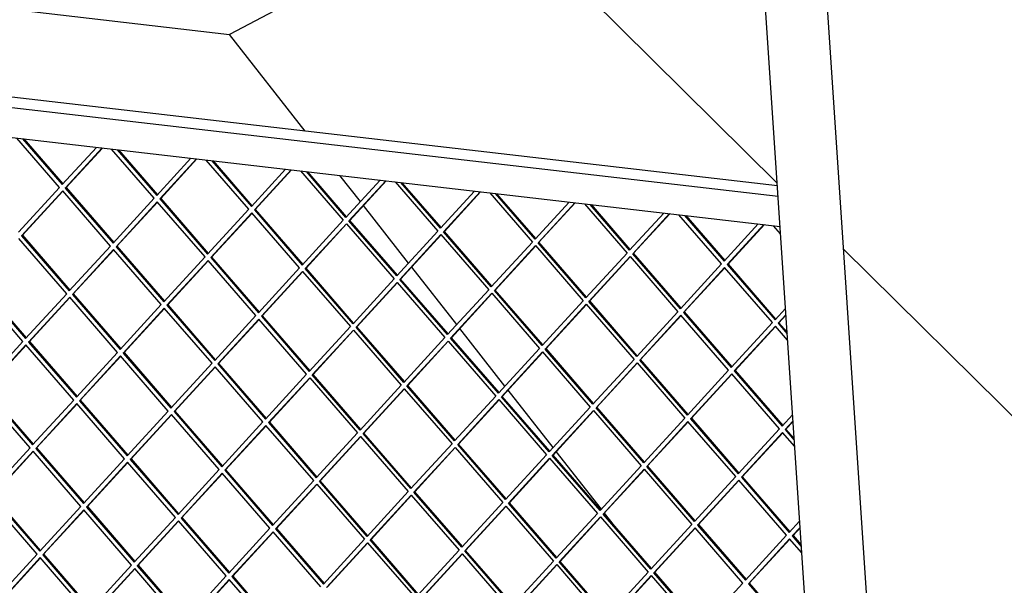
# Model space of a CAD drawing. Units: millimetres. Extents: x 0 to 287, y 17 to 217.
# Drawn here: x 175 to 191, y 54 to 63 of the extents above; entities that cross this region are included whole.
import ezdxf

# ---------------------------------------------------------------- set-up
doc = ezdxf.new("R2010")
doc.units = ezdxf.units.MM

# ---------------------------------------------------------------- blocks, each defined once
blk = doc.blocks.new('toestel_1050-75_T__4', base_point=(6375.21, 1092.57))
at = {"color": 7, "linetype": 'Continuous'}
for p, q in [((7307.17, 2579.59), (7142.32, 2492.61)), ((7307.17, 2579.59), (7490.43, 2398.02)), ((6876.37, 2523.4), (7142.32, 2492.61)), ((7190.44, 2431.17), (7142.32, 2492.61)), ((7225.56, 2386.34), (7212.59, 2402.9)), ((7256.19, 2347.24), (7227.52, 2383.83)), ((7532.45, 2356.39), (7818.39, 2073.08)), ((7286.82, 2308.14), (7258.15, 2344.73)), ((7317.44, 2269.03), (7288.78, 2305.63)), ((7348.07, 2229.93), (7319.41, 2266.53)), ((7378.7, 2190.83), (7350.03, 2227.43)), ((7386.97, 2180.27), (7380.66, 2188.33))]:
    blk.add_line(p, q, dxfattribs=at)
blk = doc.blocks.new('U-profiel_vonkenscherm_1050-75__5', base_point=(6328.5, 1089))
at = {"color": 7, "linetype": 'Continuous'}
for p, q in [((7495.55, 2911.53), (7616.21, 1096.13)), ((7539.14, 1665.14), (7458.44, 2879.39))]:
    blk.add_line(p, q, dxfattribs=at)
blk = doc.blocks.new('Geleiding__6', base_point=(6328.5, 1089))
blk.add_blockref('U-profiel_vonkenscherm_1050-75__5', (6328.5, 1089))
blk = doc.blocks.new('Vonkenscherm_1050-50_1S__7', base_point=(6387.3, 1647.71))
at = {"color": 7, "linetype": 'Continuous'}
for p, q in [((7490.54, 2396.43), (6387.3, 2524.15)), ((7490.99, 2389.65), (6387.75, 2517.37)), ((6389.02, 2498.25), (7492.26, 2370.53))]:
    blk.add_line(p, q, dxfattribs=at)
blk = doc.blocks.new('gaas1050-75__8', base_point=(6389.6, 1674.32))
at = {"color": 7, "linetype": 'Continuous'}
for p, q in [((7034.42, 2395.37), (7007.31, 2426.67)), ((7010.92, 2426.25), (7036.09, 2397.19)), ((7011.76, 2426.15), (7036.48, 2397.62)), ((7036.09, 2397.19), (7057.75, 2420.83)), ((7061.36, 2420.41), (7038.02, 2394.96)), ((7061.6, 2420.38), (7038.55, 2395.23)), ((7094.52, 2388.42), (7067.41, 2419.71)), ((7071.01, 2419.29), (7096.18, 2390.24)), ((7071.86, 2419.2), (7096.58, 2390.66)), ((7096.18, 2390.24), (7117.85, 2413.87)), ((7121.46, 2413.45), (7098.12, 2388)), ((7121.7, 2413.43), (7098.64, 2388.28)), ((7154.61, 2381.46), (7127.51, 2412.75)), ((7131.11, 2412.34), (7156.28, 2383.28)), ((7131.96, 2412.24), (7156.67, 2383.71)), ((7156.28, 2383.28), (7177.95, 2406.91)), ((7181.56, 2406.5), (7158.22, 2381.04)), ((7181.8, 2406.47), (7158.74, 2381.32)), ((7187.6, 2405.8), (7214.71, 2374.5)), ((7216.38, 2376.32), (7191.21, 2405.38)), ((7216.77, 2376.75), (7192.06, 2405.28)), ((7238.05, 2399.96), (7216.38, 2376.32)), ((7218.32, 2374.08), (7241.65, 2399.54)), ((7218.84, 2374.36), (7241.9, 2399.51)), ((7247.7, 2398.84), (7274.81, 2367.54)), ((7276.48, 2369.36), (7251.31, 2398.42)), ((7276.87, 2369.79), (7252.15, 2398.32)), ((7008.28, 2366.87), (7034.42, 2395.37)), ((7036.36, 2393.14), (7010.22, 2364.63)), ((7036.49, 2392.99), (7010.75, 2364.91)), ((7066.71, 2358.09), (7036.36, 2393.14)), ((7038.55, 2395.23), (7038.02, 2394.96)), ((7038.02, 2394.96), (7068.38, 2359.91)), ((7038.55, 2395.23), (7068.77, 2360.34)), ((7298.14, 2393), (7276.48, 2369.36)), ((7278.41, 2367.13), (7301.75, 2392.58)), ((7278.94, 2367.4), (7301.99, 2392.55)), ((7307.8, 2391.88), (7334.9, 2360.59)), ((7336.57, 2362.41), (7311.4, 2391.46)), ((7336.96, 2362.83), (7312.25, 2391.37)), ((7068.38, 2359.91), (7094.52, 2388.42)), ((7096.45, 2386.18), (7070.32, 2357.67)), ((7096.58, 2386.03), (7070.84, 2357.95)), ((7126.81, 2351.13), (7096.45, 2386.18)), ((7098.64, 2388.28), (7098.12, 2388)), ((7098.12, 2388), (7128.48, 2352.95)), ((7098.64, 2388.28), (7128.87, 2353.38)), ((7358.24, 2386.04), (7336.57, 2362.41)), ((7338.51, 2360.17), (7361.85, 2385.62)), ((7339.03, 2360.45), (7362.09, 2385.6)), ((7367.89, 2384.92), (7395, 2353.63)), ((7396.67, 2355.45), (7371.5, 2384.51)), ((7397.06, 2355.88), (7372.35, 2384.41)), ((7128.48, 2352.95), (7154.61, 2381.46)), ((7156.55, 2379.22), (7130.42, 2350.72)), ((7156.68, 2379.07), (7130.94, 2350.99)), ((7186.91, 2344.18), (7156.55, 2379.22)), ((7158.74, 2381.32), (7158.22, 2381.04)), ((7158.22, 2381.04), (7188.58, 2346)), ((7158.74, 2381.32), (7188.97, 2346.42)), ((7418.34, 2379.08), (7396.67, 2355.45)), ((7398.61, 2353.21), (7421.94, 2378.67)), ((7399.13, 2353.49), (7422.19, 2378.64)), ((7455.1, 2346.67), (7427.99, 2377.97)), ((7214.71, 2374.5), (7188.58, 2346)), ((7190.51, 2343.76), (7216.65, 2372.27)), ((7191.04, 2344.04), (7216.78, 2372.11)), ((7216.65, 2372.27), (7247.01, 2337.22)), ((7218.84, 2374.36), (7218.32, 2374.08)), ((7248.67, 2339.04), (7218.32, 2374.08)), ((7249.07, 2339.47), (7218.84, 2374.36)), ((7431.6, 2377.55), (7456.77, 2348.49)), ((7432.44, 2377.45), (7457.16, 2348.92)), ((7456.77, 2348.49), (7478.44, 2372.13)), ((7482.04, 2371.71), (7458.7, 2346.26)), ((7482.29, 2371.68), (7459.23, 2346.53)), ((7274.81, 2367.54), (7248.67, 2339.04)), ((7250.61, 2336.8), (7276.75, 2365.31)), ((7276.75, 2365.31), (7307.1, 2330.26)), ((7278.94, 2367.4), (7278.41, 2367.13)), ((7308.77, 2332.08), (7278.41, 2367.13)), ((7309.16, 2332.51), (7278.94, 2367.4)), ((7492.57, 2365.83), (7488.09, 2371.01)), ((7491.69, 2370.59), (7492.3, 2369.89)), ((7038.91, 2327.77), (7008.55, 2362.81)), ((7010.75, 2364.91), (7010.22, 2364.63)), ((7010.22, 2364.63), (7040.58, 2329.59)), ((7010.75, 2364.91), (7040.97, 2330.01)), ((7251.13, 2337.08), (7276.88, 2365.16)), ((7334.9, 2360.59), (7308.77, 2332.08)), ((7339.03, 2360.45), (7338.51, 2360.17)), ((7368.87, 2325.12), (7338.51, 2360.17)), ((7369.26, 2325.55), (7339.03, 2360.45)), ((7040.58, 2329.59), (7066.71, 2358.09)), ((7068.65, 2355.86), (7042.52, 2327.35)), ((7068.78, 2355.7), (7043.04, 2327.63)), ((7099.01, 2320.81), (7068.65, 2355.86)), ((7070.84, 2357.95), (7070.32, 2357.67)), ((7070.32, 2357.67), (7100.68, 2322.63)), ((7070.84, 2357.95), (7101.07, 2323.06)), ((7310.71, 2329.85), (7336.84, 2358.35)), ((7311.23, 2330.12), (7336.97, 2358.2)), ((7336.84, 2358.35), (7367.2, 2323.31)), ((7395, 2353.63), (7368.87, 2325.12)), ((7399.13, 2353.49), (7398.61, 2353.21)), ((7428.97, 2318.17), (7398.61, 2353.21)), ((7429.36, 2318.6), (7399.13, 2353.49)), ((7100.68, 2322.63), (7126.81, 2351.13)), ((7128.75, 2348.9), (7102.61, 2320.39)), ((7128.88, 2348.75), (7103.14, 2320.67)), ((7159.11, 2313.85), (7128.75, 2348.9)), ((7130.94, 2350.99), (7130.42, 2350.72)), ((7130.42, 2350.72), (7160.77, 2315.67)), ((7130.94, 2350.99), (7161.17, 2316.1)), ((7370.81, 2322.89), (7396.94, 2351.39)), ((7371.33, 2323.16), (7397.07, 2351.24)), ((7396.94, 2351.39), (7427.3, 2316.35)), ((7428.97, 2318.17), (7455.1, 2346.67)), ((7459.23, 2346.53), (7458.7, 2346.26)), ((7459.23, 2346.53), (7489.45, 2311.64)), ((7160.77, 2315.67), (7186.91, 2344.18)), ((7188.85, 2341.94), (7162.71, 2313.44)), ((7188.98, 2341.79), (7163.24, 2313.71)), ((7188.85, 2341.94), (7219.2, 2306.9)), ((7191.04, 2344.04), (7190.51, 2343.76)), ((7220.87, 2308.71), (7190.51, 2343.76)), ((7221.26, 2309.14), (7191.04, 2344.04)), ((7457.04, 2344.44), (7430.9, 2315.93)), ((7457.17, 2344.28), (7431.43, 2316.21)), ((7487.39, 2309.39), (7457.04, 2344.44)), ((7458.7, 2346.26), (7489.06, 2311.21)), ((6982.42, 2334.31), (7012.78, 2299.26)), ((6982.94, 2334.58), (7013.17, 2299.69)), ((7247.01, 2337.22), (7220.87, 2308.71)), ((7222.81, 2306.48), (7248.94, 2334.98)), ((7223.33, 2306.75), (7249.07, 2334.83)), ((7248.94, 2334.98), (7279.3, 2299.94)), ((7251.13, 2337.08), (7250.61, 2336.8)), ((7280.97, 2301.76), (7250.61, 2336.8)), ((7281.36, 2302.19), (7251.13, 2337.08)), ((7011.11, 2297.44), (6980.75, 2332.49)), ((7012.78, 2299.26), (7038.91, 2327.77)), ((7307.1, 2330.26), (7280.97, 2301.76)), ((7282.91, 2299.52), (7309.04, 2328.03)), ((7283.43, 2299.8), (7309.17, 2327.87)), ((7309.04, 2328.03), (7339.4, 2292.98)), ((7311.23, 2330.12), (7310.71, 2329.85)), ((7341.07, 2294.8), (7310.71, 2329.85)), ((7341.46, 2295.23), (7311.23, 2330.12)), ((7040.85, 2325.53), (7014.72, 2297.03)), ((7040.98, 2325.38), (7015.24, 2297.3)), ((7071.21, 2290.49), (7040.85, 2325.53)), ((7043.04, 2327.63), (7042.52, 2327.35)), ((7042.52, 2327.35), (7072.88, 2292.3)), ((7043.04, 2327.63), (7073.27, 2292.73)), ((7367.2, 2323.31), (7341.07, 2294.8)), ((7371.33, 2323.16), (7370.81, 2322.89)), ((7401.16, 2287.84), (7370.81, 2322.89)), ((7401.56, 2288.27), (7371.33, 2323.16)), ((7072.88, 2292.3), (7099.01, 2320.81)), ((7100.95, 2318.57), (7074.81, 2290.07)), ((7101.08, 2318.42), (7075.34, 2290.34)), ((7131.3, 2283.53), (7100.95, 2318.57)), ((7103.14, 2320.67), (7102.61, 2320.39)), ((7102.61, 2320.39), (7132.97, 2285.35)), ((7103.14, 2320.67), (7133.36, 2285.77)), ((7343, 2292.56), (7369.14, 2321.07)), ((7343.53, 2292.84), (7369.27, 2320.92)), ((7369.14, 2321.07), (7399.5, 2286.02)), ((7427.3, 2316.35), (7401.16, 2287.84)), ((7431.43, 2316.21), (7430.9, 2315.93)), ((7430.9, 2315.93), (7461.26, 2280.89)), ((7431.43, 2316.21), (7461.65, 2281.31)), ((7489.06, 2311.21), (7495.72, 2318.47)), ((7132.97, 2285.35), (7159.11, 2313.85)), ((7161.04, 2311.62), (7134.91, 2283.11)), ((7161.18, 2311.46), (7135.43, 2283.39)), ((7191.4, 2276.57), (7161.04, 2311.62)), ((7163.24, 2313.71), (7162.71, 2313.44)), ((7162.71, 2313.44), (7193.07, 2278.39)), ((7163.24, 2313.71), (7193.46, 2278.82)), ((7403.1, 2285.61), (7429.23, 2314.11)), ((7403.62, 2285.88), (7429.37, 2313.96)), ((7459.59, 2279.07), (7429.23, 2314.11)), ((7461.26, 2280.89), (7487.39, 2309.39)), ((7495.99, 2314.42), (7491, 2308.97)), ((7491.52, 2309.25), (7491, 2308.97)), ((7496.01, 2314.14), (7491.52, 2309.25)), ((7491.52, 2309.25), (7496.73, 2303.23)), ((7219.2, 2306.9), (7193.07, 2278.39)), ((7195.01, 2276.15), (7221.14, 2304.66)), ((7195.53, 2276.43), (7221.27, 2304.51)), ((7221.14, 2304.66), (7251.5, 2269.61)), ((7223.33, 2306.75), (7222.81, 2306.48)), ((7253.17, 2271.43), (7222.81, 2306.48)), ((7253.56, 2271.86), (7223.33, 2306.75)), ((7489.33, 2307.15), (7463.2, 2278.65)), ((7489.46, 2307), (7463.72, 2278.92)), ((7497.07, 2298.22), (7489.33, 2307.15)), ((7491, 2308.97), (7496.8, 2302.28)), ((6984.98, 2268.94), (7011.11, 2297.44)), ((7015.24, 2297.3), (7014.72, 2297.03)), ((7014.72, 2297.03), (7045.07, 2261.98)), ((7015.24, 2297.3), (7045.47, 2262.41)), ((7279.3, 2299.94), (7253.17, 2271.43)), ((7255.1, 2269.2), (7281.24, 2297.7)), ((7255.63, 2269.47), (7281.37, 2297.55)), ((7281.24, 2297.7), (7311.6, 2262.66)), ((7283.43, 2299.8), (7282.91, 2299.52)), ((7313.26, 2264.48), (7282.91, 2299.52)), ((7313.66, 2264.9), (7283.43, 2299.8)), ((7013.05, 2295.21), (6986.91, 2266.7)), ((7013.18, 2295.05), (6987.44, 2266.98)), ((7043.41, 2260.16), (7013.05, 2295.21)), ((7045.07, 2261.98), (7071.21, 2290.49)), ((7075.34, 2290.34), (7074.81, 2290.07)), ((7075.34, 2290.34), (7105.56, 2255.45)), ((7339.4, 2292.98), (7313.26, 2264.48)), ((7315.2, 2262.24), (7341.34, 2290.74)), ((7315.72, 2262.51), (7341.47, 2290.59)), ((7341.34, 2290.74), (7371.69, 2255.7)), ((7343.53, 2292.84), (7343, 2292.56)), ((7373.36, 2257.52), (7343, 2292.56)), ((7373.75, 2257.95), (7343.53, 2292.84)), ((7073.14, 2288.25), (7047.01, 2259.74)), ((7073.28, 2288.1), (7047.53, 2260.02)), ((7103.5, 2253.2), (7073.14, 2288.25)), ((7074.81, 2290.07), (7105.17, 2255.02)), ((7399.5, 2286.02), (7373.36, 2257.52)), ((7403.62, 2285.88), (7403.1, 2285.61)), ((7433.46, 2250.56), (7403.1, 2285.61)), ((7433.85, 2250.99), (7403.62, 2285.88)), ((7105.17, 2255.02), (7131.3, 2283.53)), ((7133.24, 2281.29), (7107.11, 2252.79)), ((7133.37, 2281.14), (7107.63, 2253.06)), ((7163.6, 2246.25), (7133.24, 2281.29)), ((7135.43, 2283.39), (7134.91, 2283.11)), ((7134.91, 2283.11), (7165.27, 2248.07)), ((7135.43, 2283.39), (7165.66, 2248.49)), ((7375.3, 2255.28), (7401.43, 2283.79)), ((7375.82, 2255.56), (7401.56, 2283.63)), ((7401.43, 2283.79), (7431.79, 2248.74)), ((7433.46, 2250.56), (7459.59, 2279.07)), ((7463.72, 2278.92), (7463.2, 2278.65)), ((7463.2, 2278.65), (7493.56, 2243.6)), ((7463.72, 2278.92), (7493.95, 2244.03)), ((7165.27, 2248.07), (7191.4, 2276.57)), ((7193.34, 2274.33), (7167.21, 2245.83)), ((7193.47, 2274.18), (7167.73, 2246.1)), ((7193.34, 2274.33), (7223.7, 2239.29)), ((7195.53, 2276.43), (7195.01, 2276.15)), ((7225.36, 2241.11), (7195.01, 2276.15)), ((7225.76, 2241.54), (7195.53, 2276.43)), ((7461.53, 2276.83), (7435.4, 2248.32)), ((7461.66, 2276.68), (7435.92, 2248.6)), ((7491.89, 2241.78), (7461.53, 2276.83)), ((6986.91, 2266.7), (7017.27, 2231.66)), ((6987.44, 2266.98), (7017.66, 2232.08)), ((7251.5, 2269.61), (7225.36, 2241.11)), ((7227.3, 2238.87), (7253.44, 2267.38)), ((7227.83, 2239.15), (7253.57, 2267.22)), ((7253.44, 2267.38), (7283.79, 2232.33)), ((7255.63, 2269.47), (7255.1, 2269.2)), ((7285.46, 2234.15), (7255.1, 2269.2)), ((7285.85, 2234.58), (7255.63, 2269.47)), ((7015.6, 2229.84), (6985.25, 2264.88)), ((7017.27, 2231.66), (7043.41, 2260.16)), ((7047.53, 2260.02), (7047.01, 2259.74)), ((7047.01, 2259.74), (7077.37, 2224.7)), ((7047.53, 2260.02), (7077.76, 2225.13)), ((7311.6, 2262.66), (7285.46, 2234.15)), ((7287.4, 2231.91), (7313.53, 2260.42)), ((7287.92, 2232.19), (7313.66, 2260.27)), ((7313.53, 2260.42), (7343.89, 2225.37)), ((7315.72, 2262.51), (7315.2, 2262.24)), ((7345.56, 2227.19), (7315.2, 2262.24)), ((7345.95, 2227.62), (7315.72, 2262.51)), ((7045.34, 2257.92), (7019.21, 2229.42)), ((7045.47, 2257.77), (7019.73, 2229.69)), ((7075.7, 2222.88), (7045.34, 2257.92)), ((7077.37, 2224.7), (7103.5, 2253.2)), ((7107.63, 2253.06), (7107.11, 2252.79)), ((7107.11, 2252.79), (7137.47, 2217.74)), ((7107.63, 2253.06), (7137.86, 2218.17)), ((7371.69, 2255.7), (7345.56, 2227.19)), ((7347.5, 2224.96), (7373.63, 2253.46)), ((7348.02, 2225.23), (7373.76, 2253.31)), ((7373.63, 2253.46), (7403.99, 2218.42)), ((7375.82, 2255.56), (7375.3, 2255.28)), ((7405.66, 2220.24), (7375.3, 2255.28)), ((7406.05, 2220.66), (7375.82, 2255.56)), ((7105.44, 2250.97), (7079.31, 2222.46)), ((7105.57, 2250.81), (7079.83, 2222.74)), ((7135.8, 2215.92), (7105.44, 2250.97)), ((7431.79, 2248.74), (7405.66, 2220.24)), ((7407.59, 2218), (7433.73, 2246.5)), ((7464.09, 2211.46), (7433.73, 2246.5)), ((7435.92, 2248.6), (7435.4, 2248.32)), ((7435.4, 2248.32), (7465.75, 2213.28)), ((7435.92, 2248.6), (7466.15, 2213.71)), ((7493.56, 2243.6), (7500.21, 2250.87)), ((7500.48, 2246.81), (7495.49, 2241.37)), ((7500.5, 2246.54), (7496.02, 2241.64)), ((7137.47, 2217.74), (7163.6, 2246.25)), ((7165.54, 2244.01), (7139.4, 2215.5)), ((7165.67, 2243.86), (7139.93, 2215.78)), ((7195.89, 2208.96), (7165.54, 2244.01)), ((7167.73, 2246.1), (7167.21, 2245.83)), ((7167.21, 2245.83), (7197.56, 2210.78)), ((7167.73, 2246.1), (7197.95, 2211.21)), ((7408.12, 2218.28), (7433.86, 2246.35)), ((7465.75, 2213.28), (7491.89, 2241.78)), ((7496.02, 2241.64), (7495.49, 2241.37)), ((7495.49, 2241.37), (7501.29, 2234.67)), ((7496.02, 2241.64), (7501.23, 2235.63)), ((7223.7, 2239.29), (7197.56, 2210.78)), ((7199.5, 2208.55), (7225.63, 2237.05)), ((7200.02, 2208.82), (7225.77, 2236.9)), ((7225.63, 2237.05), (7255.99, 2202.01)), ((7227.83, 2239.15), (7227.3, 2238.87)), ((7257.66, 2203.83), (7227.3, 2238.87)), ((7258.05, 2204.25), (7227.83, 2239.15)), ((7493.83, 2239.55), (7467.69, 2211.04)), ((7493.96, 2239.4), (7468.21, 2211.32)), ((7501.56, 2230.62), (7493.83, 2239.55)), ((6989.47, 2201.33), (7015.6, 2229.84)), ((7019.73, 2229.69), (7019.21, 2229.42)), ((7019.21, 2229.42), (7049.57, 2194.37)), ((7019.73, 2229.69), (7049.96, 2194.8)), ((7283.79, 2232.33), (7257.66, 2203.83)), ((7259.6, 2201.59), (7285.73, 2230.09)), ((7260.12, 2201.87), (7285.86, 2229.94)), ((7285.73, 2230.09), (7316.09, 2195.05)), ((7287.92, 2232.19), (7287.4, 2231.91)), ((7317.76, 2196.87), (7287.4, 2231.91)), ((7318.15, 2197.3), (7287.92, 2232.19)), ((7017.54, 2227.6), (6991.41, 2199.09)), ((7017.67, 2227.45), (6991.93, 2199.37)), ((7047.9, 2192.55), (7017.54, 2227.6)), ((7049.57, 2194.37), (7075.7, 2222.88)), ((7079.83, 2222.74), (7079.31, 2222.46)), ((7079.31, 2222.46), (7109.66, 2187.42)), ((7079.83, 2222.74), (7110.06, 2187.84)), ((7343.89, 2225.37), (7317.76, 2196.87)), ((7319.7, 2194.63), (7345.83, 2223.14)), ((7320.22, 2194.91), (7345.96, 2222.99)), ((7345.83, 2223.14), (7376.19, 2188.09)), ((7348.02, 2225.23), (7347.5, 2224.96)), ((7377.85, 2189.91), (7347.5, 2224.96)), ((7378.25, 2190.34), (7348.02, 2225.23)), ((7077.64, 2220.64), (7051.5, 2192.14)), ((7077.77, 2220.49), (7052.03, 2192.41)), ((7108, 2185.6), (7077.64, 2220.64)), ((7109.66, 2187.42), (7135.8, 2215.92)), ((7139.93, 2215.78), (7139.4, 2215.5)), ((7139.4, 2215.5), (7169.76, 2180.46)), ((7139.93, 2215.78), (7170.15, 2180.89)), ((7403.99, 2218.42), (7377.85, 2189.91)), ((7379.79, 2187.67), (7405.93, 2216.18)), ((7380.32, 2187.95), (7406.06, 2216.03)), ((7405.93, 2216.18), (7436.28, 2181.13)), ((7408.12, 2218.28), (7407.59, 2218)), ((7437.95, 2182.95), (7407.59, 2218)), ((7438.34, 2183.38), (7408.12, 2218.28)), ((7137.74, 2213.68), (7111.6, 2185.18)), ((7137.87, 2213.53), (7112.12, 2185.46)), ((7168.09, 2178.64), (7137.74, 2213.68)), ((7169.76, 2180.46), (7195.89, 2208.96)), ((7437.95, 2182.95), (7464.09, 2211.46)), ((7466.02, 2209.22), (7439.89, 2180.72)), ((7466.15, 2209.07), (7440.41, 2180.99)), ((7496.38, 2174.18), (7466.02, 2209.22)), ((7468.21, 2211.32), (7467.69, 2211.04)), ((7467.69, 2211.04), (7498.05, 2176)), ((7468.21, 2211.32), (7498.44, 2176.42)), ((7197.83, 2206.73), (7171.7, 2178.22)), ((7197.96, 2206.58), (7172.22, 2178.5)), ((7197.83, 2206.73), (7228.19, 2171.68)), ((7200.02, 2208.82), (7199.5, 2208.55)), ((7229.86, 2173.5), (7199.5, 2208.55)), ((7230.25, 2173.93), (7200.02, 2208.82)), ((7020.1, 2162.23), (6989.74, 2197.27)), ((6991.41, 2199.09), (7021.76, 2164.05)), ((6991.93, 2199.37), (7022.16, 2164.48)), ((7255.99, 2202.01), (7229.86, 2173.5)), ((7231.8, 2171.26), (7257.93, 2199.77)), ((7232.32, 2171.54), (7258.06, 2199.62)), ((7257.93, 2199.77), (7288.29, 2164.72)), ((7260.12, 2201.87), (7259.6, 2201.59)), ((7289.96, 2166.54), (7259.6, 2201.59)), ((7290.35, 2166.97), (7260.12, 2201.87)), ((7021.76, 2164.05), (7047.9, 2192.55)), ((7049.84, 2190.32), (7023.7, 2161.81)), ((7049.97, 2190.17), (7024.23, 2162.09)), ((7080.19, 2155.27), (7049.84, 2190.32)), ((7052.03, 2192.41), (7051.5, 2192.14)), ((7051.5, 2192.14), (7081.86, 2157.09)), ((7052.03, 2192.41), (7082.25, 2157.52)), ((7316.09, 2195.05), (7289.96, 2166.54)), ((7291.89, 2164.31), (7318.03, 2192.81)), ((7292.42, 2164.58), (7318.16, 2192.66)), ((7318.03, 2192.81), (7348.38, 2157.77)), ((7320.22, 2194.91), (7319.7, 2194.63)), ((7350.05, 2159.59), (7319.7, 2194.63)), ((7350.44, 2160.01), (7320.22, 2194.91)), ((7081.86, 2157.09), (7108, 2185.6)), ((7112.12, 2185.46), (7111.6, 2185.18)), ((7111.6, 2185.18), (7141.96, 2150.13)), ((7112.12, 2185.46), (7142.35, 2150.56)), ((7376.19, 2188.09), (7350.05, 2159.59)), ((7351.99, 2157.35), (7378.12, 2185.85)), ((7352.51, 2157.63), (7378.26, 2185.7)), ((7378.12, 2185.85), (7408.48, 2150.81)), ((7380.32, 2187.95), (7379.79, 2187.67)), ((7410.15, 2152.63), (7379.79, 2187.67)), ((7410.54, 2153.06), (7380.32, 2187.95)), ((7109.93, 2183.36), (7083.8, 2154.85)), ((7110.06, 2183.21), (7084.32, 2155.13)), ((7140.29, 2148.31), (7109.93, 2183.36)), ((7141.96, 2150.13), (7168.09, 2178.64)), ((7172.22, 2178.5), (7171.7, 2178.22)), ((7171.7, 2178.22), (7202.06, 2143.18)), ((7172.22, 2178.5), (7202.45, 2143.6)), ((7436.28, 2181.13), (7410.15, 2152.63)), ((7412.09, 2150.39), (7438.22, 2178.9)), ((7412.61, 2150.67), (7438.35, 2178.75)), ((7468.58, 2143.85), (7438.22, 2178.9)), ((7440.41, 2180.99), (7439.89, 2180.72)), ((7439.89, 2180.72), (7470.25, 2145.67)), ((7440.41, 2180.99), (7470.64, 2146.1)), ((7498.05, 2176), (7504.71, 2183.26)), ((7504.98, 2179.2), (7499.99, 2173.76)), ((7505, 2178.93), (7500.51, 2174.04)), ((7170.03, 2176.4), (7143.9, 2147.9)), ((7170.16, 2176.25), (7144.42, 2148.17)), ((7200.39, 2141.36), (7170.03, 2176.4)), ((7228.19, 2171.68), (7202.06, 2143.18)), ((7232.32, 2171.54), (7231.8, 2171.26)), ((7262.55, 2136.65), (7232.32, 2171.54)), ((7470.25, 2145.67), (7496.38, 2174.18)), ((7498.32, 2171.94), (7472.18, 2143.43)), ((7498.45, 2171.79), (7472.71, 2143.71)), ((7506.05, 2163.01), (7498.32, 2171.94)), ((7500.51, 2174.04), (7499.99, 2173.76)), ((7499.99, 2173.76), (7505.78, 2167.07)), ((7500.51, 2174.04), (7505.72, 2168.02)), ((7203.99, 2140.94), (7230.13, 2169.44)), ((7204.52, 2141.22), (7230.26, 2169.29)), ((7230.13, 2169.44), (7260.49, 2134.4)), ((7262.15, 2136.22), (7231.8, 2171.26)), ((6993.96, 2133.72), (7020.1, 2162.23)), ((7022.03, 2159.99), (6995.9, 2131.49)), ((7022.17, 2159.84), (6996.42, 2131.76)), ((7052.39, 2124.95), (7022.03, 2159.99)), ((7024.23, 2162.09), (7023.7, 2161.81)), ((7023.7, 2161.81), (7054.06, 2126.77)), ((7024.23, 2162.09), (7054.45, 2127.19)), ((7288.29, 2164.72), (7262.15, 2136.22)), ((7264.09, 2133.98), (7290.23, 2162.49)), ((7264.61, 2134.26), (7290.36, 2162.34)), ((7290.23, 2162.49), (7320.58, 2127.44)), ((7292.42, 2164.58), (7291.89, 2164.31)), ((7322.25, 2129.26), (7291.89, 2164.31)), ((7322.64, 2129.69), (7292.42, 2164.58)), ((7054.06, 2126.77), (7080.19, 2155.27)), ((7082.13, 2153.03), (7056, 2124.53)), ((7082.26, 2152.88), (7056.52, 2124.81)), ((7112.49, 2117.99), (7082.13, 2153.03)), ((7084.32, 2155.13), (7083.8, 2154.85)), ((7083.8, 2154.85), (7114.16, 2119.81)), ((7084.32, 2155.13), (7114.55, 2120.24)), ((7348.38, 2157.77), (7322.25, 2129.26)), ((7324.19, 2127.02), (7350.32, 2155.53)), ((7324.71, 2127.3), (7350.45, 2155.38)), ((7350.32, 2155.53), (7380.68, 2120.48)), ((7352.51, 2157.63), (7351.99, 2157.35)), ((7382.35, 2122.3), (7351.99, 2157.35)), ((7382.74, 2122.73), (7352.51, 2157.63)), ((7114.16, 2119.81), (7140.29, 2148.31)), ((7144.42, 2148.17), (7143.9, 2147.9)), ((7143.9, 2147.9), (7174.25, 2112.85)), ((7144.42, 2148.17), (7174.65, 2113.28)), ((7408.48, 2150.81), (7382.35, 2122.3)), ((7384.29, 2120.07), (7410.42, 2148.57)), ((7384.81, 2120.34), (7410.55, 2148.42)), ((7410.42, 2148.57), (7440.78, 2113.53)), ((7412.61, 2150.67), (7412.09, 2150.39)), ((7442.45, 2115.35), (7412.09, 2150.39)), ((7442.84, 2115.77), (7412.61, 2150.67)), ((7142.23, 2146.08), (7116.09, 2117.57)), ((7142.36, 2145.93), (7116.62, 2117.85)), ((7172.59, 2111.03), (7142.23, 2146.08)), ((7442.45, 2115.35), (7468.58, 2143.85)), ((7472.71, 2143.71), (7472.18, 2143.43)), ((7472.18, 2143.43), (7502.54, 2108.39)), ((7472.71, 2143.71), (7502.93, 2108.82))]:
    blk.add_line(p, q, dxfattribs=at)
blk = doc.blocks.new('Vonkenscherm_1300-75_1__9', base_point=(6328.5, 1089))
for name, p in [('Geleiding__6', (6328.5, 1089)), ('Vonkenscherm_1050-50_1S__7', (6387.3, 1647.71)), ('gaas1050-75__8', (6389.6, 1674.32))]:
    blk.add_blockref(name, p)
blk = doc.blocks.new('UNV_1300-75_std_T_1__42', base_point=(6328.5, 731.9))
for name, p in [('Vonkenscherm_1300-75_1__9', (6328.5, 1089)), ('toestel_1050-75_T__4', (6375.21, 1092.57))]:
    blk.add_blockref(name, p)
blk = doc.blocks.new('Gen4', base_point=(7122.53, 1701.79))
blk.add_blockref('UNV_1300-75_std_T_1__42', (6328.5, 731.9))

msp = doc.modelspace()

# ---------------------------------------------------------------- block references
at = {"xscale": 0.025, "yscale": 0.025, "zscale": 0.025}
msp.add_blockref('Gen4', (178.063, 42.545), dxfattribs=at)

doc.saveas('drawing.dxf')
